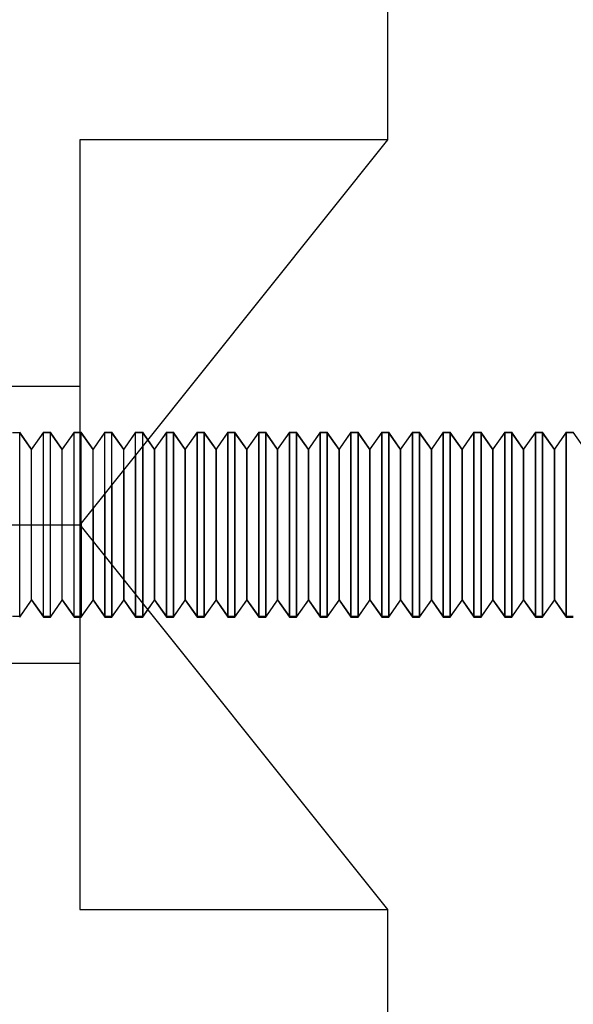
# Model space of a CAD drawing. Units: millimetres. Extents: x -59 to 118, y -197 to 153.
# Drawn here: x -26 to -8, y -37 to -5 of the extents above; entities that cross this region are included whole.
import ezdxf

# ---------------------------------------------------------------- set-up
doc = ezdxf.new("R2010")
doc.units = ezdxf.units.MM
doc.layers.add('MAIN-1', color=7, linetype='Continuous')
doc.layers.add('MAIN-2', color=7, linetype='Continuous')

msp = doc.modelspace()

# ---------------------------------------------------------------- linework, layer by layer
at = {"layer": 'MAIN-1'}
for p, q in [((-13.764, -1.44), (-13.764, -9.34)), ((-23.764, -9.34), (-23.764, -21.84)), ((-13.764, -9.34), (-23.764, -9.34)), ((-13.764, -9.34), (-23.764, -21.84)), ((-20.948, -18.84), (-21.333, -19.39)), ((-20.948, -18.84), (-20.948, -24.826)), ((-20.948, -18.84), (-20.718, -18.84)), ((-20.718, -18.84), (-20.718, -24.826)), ((-20.333, -19.39), (-20.718, -18.84)), ((-19.948, -18.84), (-20.333, -19.39)), ((-19.948, -18.84), (-19.948, -24.826)), ((-19.948, -18.84), (-19.718, -18.84)), ((-19.718, -18.84), (-19.718, -24.826)), ((-19.333, -19.39), (-19.718, -18.84)), ((-18.948, -18.84), (-19.333, -19.39)), ((-18.948, -18.84), (-18.948, -24.826)), ((-18.948, -18.84), (-18.718, -18.84)), ((-18.718, -18.84), (-18.718, -24.826)), ((-18.333, -19.39), (-18.718, -18.84)), ((-17.948, -18.84), (-18.333, -19.39)), ((-17.948, -18.84), (-17.948, -24.826)), ((-17.948, -18.84), (-17.718, -18.84)), ((-17.718, -18.84), (-17.718, -24.826)), ((-17.333, -19.39), (-17.718, -18.84)), ((-16.948, -18.84), (-17.333, -19.39)), ((-16.948, -18.84), (-16.948, -24.826)), ((-16.948, -18.84), (-16.718, -18.84)), ((-16.718, -18.84), (-16.718, -24.826)), ((-16.333, -19.39), (-16.718, -18.84)), ((-15.948, -18.84), (-16.333, -19.39)), ((-15.948, -18.84), (-15.948, -24.826)), ((-15.948, -18.84), (-15.718, -18.84)), ((-15.718, -18.84), (-15.718, -24.826)), ((-15.333, -19.39), (-15.718, -18.84)), ((-14.948, -18.84), (-15.333, -19.39)), ((-14.948, -18.84), (-14.948, -24.826)), ((-14.948, -18.84), (-14.718, -18.84)), ((-14.718, -18.84), (-14.718, -24.826)), ((-14.333, -19.39), (-14.718, -18.84)), ((-13.948, -18.84), (-14.333, -19.39)), ((-13.948, -18.84), (-13.948, -24.826)), ((-13.948, -18.84), (-13.718, -18.84)), ((-13.718, -18.84), (-13.718, -24.826)), ((-13.333, -19.39), (-13.718, -18.84)), ((-12.948, -18.84), (-13.333, -19.39)), ((-12.948, -18.84), (-12.948, -24.826)), ((-12.948, -18.84), (-12.718, -18.84)), ((-12.718, -18.84), (-12.718, -24.826)), ((-12.333, -19.39), (-12.718, -18.84)), ((-11.948, -18.84), (-12.333, -19.39)), ((-11.948, -18.84), (-11.948, -24.826)), ((-11.948, -18.84), (-11.718, -18.84)), ((-11.718, -18.84), (-11.718, -24.826)), ((-11.333, -19.39), (-11.718, -18.84)), ((-10.948, -18.84), (-11.333, -19.39)), ((-10.948, -18.84), (-10.948, -24.826)), ((-10.948, -18.84), (-10.718, -18.84)), ((-10.718, -18.84), (-10.718, -24.826)), ((-10.333, -19.39), (-10.718, -18.84)), ((-9.948, -18.84), (-10.333, -19.39)), ((-9.948, -18.84), (-9.948, -24.826)), ((-9.948, -18.84), (-9.718, -18.84)), ((-9.718, -18.84), (-9.718, -24.826)), ((-9.333, -19.39), (-9.718, -18.84)), ((-8.948, -18.84), (-9.333, -19.39)), ((-8.948, -18.84), (-8.948, -24.826)), ((-8.948, -18.84), (-8.718, -18.84)), ((-8.718, -18.84), (-8.718, -24.826)), ((-8.333, -19.39), (-8.718, -18.84)), ((-7.948, -18.84), (-8.333, -19.39)), ((-7.948, -18.84), (-7.948, -24.826)), ((-7.948, -18.84), (-7.718, -18.84)), ((-7.333, -19.39), (-7.718, -18.84)), ((-21.333, -19.39), (-21.553, -19.076)), ((-21.718, -19.283), (-21.718, -24.397)), ((-21.333, -19.39), (-21.333, -24.279)), ((-20.333, -19.39), (-20.333, -24.279)), ((-19.333, -19.39), (-19.333, -24.279)), ((-18.333, -19.39), (-18.333, -24.279)), ((-17.333, -19.39), (-17.333, -24.279)), ((-16.333, -19.39), (-16.333, -24.279)), ((-15.333, -19.39), (-15.333, -24.279)), ((-14.333, -19.39), (-14.333, -24.279)), ((-13.333, -19.39), (-13.333, -24.279)), ((-12.333, -19.39), (-12.333, -24.279)), ((-11.333, -19.39), (-11.333, -24.279)), ((-10.333, -19.39), (-10.333, -24.279)), ((-9.333, -19.39), (-9.333, -24.279)), ((-8.333, -19.39), (-8.333, -24.279)), ((-21.948, -19.57), (-21.948, -24.109)), ((-22.333, -20.052), (-22.333, -23.628)), ((-22.718, -20.533), (-22.718, -23.147)), ((-22.948, -20.82), (-22.948, -22.859)), ((-23.333, -21.302), (-23.333, -22.378)), ((-38.764, -21.84), (-23.764, -21.84)), ((-38.764, -21.84), (-23.764, -21.84)), ((-23.764, -21.84), (-23.764, -34.34)), ((-23.764, -21.84), (-13.764, -34.34)), ((-23.718, -21.783), (-23.718, -21.897)), ((-21.333, -24.279), (-21.557, -24.598)), ((-21.553, -24.603), (-21.333, -24.29)), ((-21.333, -24.29), (-21.333, -24.279)), ((-21.333, -24.279), (-20.948, -24.826)), ((-21.333, -24.29), (-20.948, -24.84)), ((-20.333, -24.279), (-20.718, -24.826)), ((-20.718, -24.84), (-20.333, -24.29)), ((-20.333, -24.29), (-20.333, -24.279)), ((-20.333, -24.279), (-19.948, -24.826)), ((-20.333, -24.29), (-19.948, -24.84)), ((-19.333, -24.279), (-19.718, -24.826)), ((-19.718, -24.84), (-19.333, -24.29)), ((-19.333, -24.29), (-19.333, -24.279)), ((-19.333, -24.279), (-18.948, -24.826)), ((-19.333, -24.29), (-18.948, -24.84)), ((-18.333, -24.279), (-18.718, -24.826)), ((-18.718, -24.84), (-18.333, -24.29)), ((-18.333, -24.29), (-18.333, -24.279)), ((-18.333, -24.279), (-17.948, -24.826)), ((-18.333, -24.29), (-17.948, -24.84)), ((-17.333, -24.279), (-17.718, -24.826)), ((-17.718, -24.84), (-17.333, -24.29)), ((-17.333, -24.29), (-17.333, -24.279)), ((-17.333, -24.279), (-16.948, -24.826)), ((-17.333, -24.29), (-16.948, -24.84)), ((-16.333, -24.279), (-16.718, -24.826)), ((-16.718, -24.84), (-16.333, -24.29)), ((-16.333, -24.29), (-16.333, -24.279)), ((-16.333, -24.279), (-15.948, -24.826)), ((-16.333, -24.29), (-15.948, -24.84)), ((-15.333, -24.279), (-15.718, -24.826)), ((-15.718, -24.84), (-15.333, -24.29)), ((-15.333, -24.29), (-15.333, -24.279)), ((-15.333, -24.279), (-14.948, -24.826)), ((-15.333, -24.29), (-14.948, -24.84)), ((-14.333, -24.279), (-14.718, -24.826)), ((-14.718, -24.84), (-14.333, -24.29)), ((-14.333, -24.29), (-14.333, -24.279)), ((-14.333, -24.279), (-13.948, -24.826)), ((-14.333, -24.29), (-13.948, -24.84)), ((-13.333, -24.279), (-13.718, -24.826)), ((-13.718, -24.84), (-13.333, -24.29)), ((-13.333, -24.29), (-13.333, -24.279)), ((-13.333, -24.279), (-12.948, -24.826)), ((-13.333, -24.29), (-12.948, -24.84)), ((-12.333, -24.279), (-12.718, -24.826)), ((-12.718, -24.84), (-12.333, -24.29)), ((-12.333, -24.29), (-12.333, -24.279)), ((-12.333, -24.279), (-11.948, -24.826)), ((-12.333, -24.29), (-11.948, -24.84)), ((-11.333, -24.279), (-11.718, -24.826)), ((-11.718, -24.84), (-11.333, -24.29)), ((-11.333, -24.29), (-11.333, -24.279)), ((-11.333, -24.279), (-10.948, -24.826)), ((-11.333, -24.29), (-10.948, -24.84)), ((-10.333, -24.279), (-10.718, -24.826)), ((-10.718, -24.84), (-10.333, -24.29)), ((-10.333, -24.29), (-10.333, -24.279)), ((-10.333, -24.279), (-9.948, -24.826)), ((-10.333, -24.29), (-9.948, -24.84)), ((-9.333, -24.279), (-9.718, -24.826)), ((-9.718, -24.84), (-9.333, -24.29)), ((-9.333, -24.29), (-9.333, -24.279)), ((-9.333, -24.279), (-8.948, -24.826)), ((-9.333, -24.29), (-8.948, -24.84)), ((-8.333, -24.279), (-8.718, -24.826)), ((-8.718, -24.84), (-8.333, -24.29)), ((-8.333, -24.29), (-8.333, -24.279)), ((-8.333, -24.279), (-7.948, -24.826)), ((-8.333, -24.29), (-7.948, -24.84)), ((-20.948, -24.84), (-20.948, -24.826)), ((-20.718, -24.826), (-20.948, -24.826)), ((-20.948, -24.84), (-20.718, -24.84)), ((-20.718, -24.84), (-20.718, -24.826)), ((-19.948, -24.84), (-19.948, -24.826)), ((-19.718, -24.826), (-19.948, -24.826)), ((-19.948, -24.84), (-19.718, -24.84)), ((-19.718, -24.84), (-19.718, -24.826)), ((-18.948, -24.84), (-18.948, -24.826)), ((-18.718, -24.826), (-18.948, -24.826)), ((-18.948, -24.84), (-18.718, -24.84)), ((-18.718, -24.84), (-18.718, -24.826)), ((-17.948, -24.84), (-17.948, -24.826)), ((-17.718, -24.826), (-17.948, -24.826)), ((-17.948, -24.84), (-17.718, -24.84)), ((-17.718, -24.84), (-17.718, -24.826)), ((-16.948, -24.84), (-16.948, -24.826)), ((-16.718, -24.826), (-16.948, -24.826)), ((-16.948, -24.84), (-16.718, -24.84)), ((-16.718, -24.84), (-16.718, -24.826)), ((-15.948, -24.84), (-15.948, -24.826)), ((-15.718, -24.826), (-15.948, -24.826)), ((-15.948, -24.84), (-15.718, -24.84)), ((-15.718, -24.84), (-15.718, -24.826)), ((-14.948, -24.84), (-14.948, -24.826)), ((-14.718, -24.826), (-14.948, -24.826)), ((-14.948, -24.84), (-14.718, -24.84)), ((-14.718, -24.84), (-14.718, -24.826)), ((-13.948, -24.84), (-13.948, -24.826)), ((-13.718, -24.826), (-13.948, -24.826)), ((-13.948, -24.84), (-13.718, -24.84)), ((-13.718, -24.84), (-13.718, -24.826)), ((-12.948, -24.84), (-12.948, -24.826)), ((-12.718, -24.826), (-12.948, -24.826)), ((-12.948, -24.84), (-12.718, -24.84)), ((-12.718, -24.84), (-12.718, -24.826)), ((-11.948, -24.84), (-11.948, -24.826)), ((-11.718, -24.826), (-11.948, -24.826)), ((-11.948, -24.84), (-11.718, -24.84)), ((-11.718, -24.84), (-11.718, -24.826)), ((-10.948, -24.84), (-10.948, -24.826)), ((-10.718, -24.826), (-10.948, -24.826)), ((-10.948, -24.84), (-10.718, -24.84)), ((-10.718, -24.84), (-10.718, -24.826)), ((-9.948, -24.84), (-9.948, -24.826)), ((-9.718, -24.826), (-9.948, -24.826)), ((-9.948, -24.84), (-9.718, -24.84)), ((-9.718, -24.84), (-9.718, -24.826)), ((-8.948, -24.84), (-8.948, -24.826)), ((-8.718, -24.826), (-8.948, -24.826)), ((-8.948, -24.84), (-8.718, -24.84)), ((-8.718, -24.84), (-8.718, -24.826)), ((-7.948, -24.84), (-7.948, -24.826)), ((-7.718, -24.826), (-7.948, -24.826)), ((-7.948, -24.84), (-7.718, -24.84)), ((-23.764, -34.34), (-13.764, -34.34)), ((-13.764, -34.34), (-13.764, -42.24))]:
    msp.add_line(p, q, dxfattribs=at)
at = {"layer": 'MAIN-2'}
for p, q in [((-23.764, -9.34), (-23.764, -9.34)), ((-23.764, -9.34), (-23.764, -9.34)), ((-23.764, -9.34), (-23.764, -9.34)), ((-13.764, -9.34), (-13.764, -9.34)), ((-13.764, -9.34), (-13.764, -9.34)), ((-13.764, -9.34), (-13.764, -9.34)), ((-13.764, -9.34), (-13.764, -9.34)), ((-13.764, -9.34), (-13.764, -9.34)), ((-26.564, -17.34), (-23.764, -17.34)), ((-25.718, -18.853), (-25.948, -18.853)), ((-25.718, -24.826), (-25.718, -18.84)), ((-25.333, -19.39), (-25.718, -18.84)), ((-25.333, -19.401), (-25.718, -18.853)), ((-25.718, -24.84), (-25.718, -18.853)), ((-24.948, -18.84), (-25.333, -19.39)), ((-25.333, -19.401), (-24.948, -18.853)), ((-24.948, -24.826), (-24.948, -18.84)), ((-24.948, -18.84), (-24.718, -18.84)), ((-24.948, -24.84), (-24.948, -18.853)), ((-24.718, -18.853), (-24.948, -18.853)), ((-24.718, -24.826), (-24.718, -18.84)), ((-24.333, -19.39), (-24.718, -18.84)), ((-24.333, -19.401), (-24.718, -18.853)), ((-24.718, -24.84), (-24.718, -18.853)), ((-23.948, -18.84), (-24.333, -19.39)), ((-24.333, -19.401), (-23.948, -18.853)), ((-23.948, -24.826), (-23.948, -18.84)), ((-23.948, -18.84), (-23.718, -18.84)), ((-23.948, -24.84), (-23.948, -18.853)), ((-23.718, -18.853), (-23.948, -18.853)), ((-23.718, -21.783), (-23.718, -18.84)), ((-23.333, -19.39), (-23.718, -18.84)), ((-23.333, -19.401), (-23.718, -18.853)), ((-23.718, -24.84), (-23.718, -18.853)), ((-22.948, -18.84), (-23.333, -19.39)), ((-23.333, -19.401), (-22.948, -18.853)), ((-22.948, -20.82), (-22.948, -18.84)), ((-22.948, -18.84), (-22.718, -18.84)), ((-22.948, -24.84), (-22.948, -18.853)), ((-22.718, -18.853), (-22.948, -18.853)), ((-22.718, -20.533), (-22.718, -18.84)), ((-22.333, -19.39), (-22.718, -18.84)), ((-22.333, -19.401), (-22.718, -18.853)), ((-22.718, -24.84), (-22.718, -18.853)), ((-21.948, -18.84), (-22.333, -19.39)), ((-22.333, -19.401), (-21.948, -18.853)), ((-21.948, -19.57), (-21.948, -18.84)), ((-21.948, -18.84), (-21.718, -18.84)), ((-21.948, -24.84), (-21.948, -18.853)), ((-21.718, -18.853), (-21.948, -18.853)), ((-21.718, -19.283), (-21.718, -18.84)), ((-21.553, -19.076), (-21.718, -18.84)), ((-21.333, -19.401), (-21.718, -18.853)), ((-21.718, -24.84), (-21.718, -18.853)), ((-21.333, -19.401), (-20.948, -18.853)), ((-20.948, -18.853), (-20.948, -18.84)), ((-20.948, -24.84), (-20.948, -18.853)), ((-20.718, -18.853), (-20.948, -18.853)), ((-20.718, -18.853), (-20.718, -18.84)), ((-20.333, -19.401), (-20.718, -18.853)), ((-20.718, -24.84), (-20.718, -18.853)), ((-20.333, -19.401), (-19.948, -18.853)), ((-19.948, -18.853), (-19.948, -18.84)), ((-19.948, -24.84), (-19.948, -18.853)), ((-19.718, -18.853), (-19.948, -18.853)), ((-19.718, -18.853), (-19.718, -18.84)), ((-19.333, -19.401), (-19.718, -18.853)), ((-19.718, -24.84), (-19.718, -18.853)), ((-19.333, -19.401), (-18.948, -18.853)), ((-18.948, -18.853), (-18.948, -18.84)), ((-18.948, -24.84), (-18.948, -18.853)), ((-18.718, -18.853), (-18.948, -18.853)), ((-18.718, -18.853), (-18.718, -18.84)), ((-18.333, -19.401), (-18.718, -18.853)), ((-18.718, -24.84), (-18.718, -18.853)), ((-18.333, -19.401), (-17.948, -18.853)), ((-17.948, -18.853), (-17.948, -18.84)), ((-17.948, -24.84), (-17.948, -18.853)), ((-17.718, -18.853), (-17.948, -18.853)), ((-17.718, -18.853), (-17.718, -18.84)), ((-17.333, -19.401), (-17.718, -18.853)), ((-17.718, -24.84), (-17.718, -18.853)), ((-17.333, -19.401), (-16.948, -18.853)), ((-16.948, -18.853), (-16.948, -18.84)), ((-16.948, -24.84), (-16.948, -18.853)), ((-16.718, -18.853), (-16.948, -18.853)), ((-16.718, -18.853), (-16.718, -18.84)), ((-16.333, -19.401), (-16.718, -18.853)), ((-16.718, -24.84), (-16.718, -18.853)), ((-16.333, -19.401), (-15.948, -18.853)), ((-15.948, -18.853), (-15.948, -18.84)), ((-15.948, -24.84), (-15.948, -18.853)), ((-15.718, -18.853), (-15.948, -18.853)), ((-15.718, -18.853), (-15.718, -18.84)), ((-15.333, -19.401), (-15.718, -18.853)), ((-15.718, -24.84), (-15.718, -18.853)), ((-15.333, -19.401), (-14.948, -18.853)), ((-14.948, -18.853), (-14.948, -18.84)), ((-14.948, -24.84), (-14.948, -18.853)), ((-14.718, -18.853), (-14.948, -18.853)), ((-14.718, -18.853), (-14.718, -18.84)), ((-14.333, -19.401), (-14.718, -18.853)), ((-14.718, -24.84), (-14.718, -18.853)), ((-14.333, -19.401), (-13.948, -18.853)), ((-13.948, -18.853), (-13.948, -18.84)), ((-13.948, -24.84), (-13.948, -18.853)), ((-13.718, -18.853), (-13.948, -18.853)), ((-13.718, -18.853), (-13.718, -18.84)), ((-13.333, -19.401), (-13.718, -18.853)), ((-13.718, -24.84), (-13.718, -18.853)), ((-13.333, -19.401), (-12.948, -18.853)), ((-12.948, -18.853), (-12.948, -18.84)), ((-12.948, -24.84), (-12.948, -18.853)), ((-12.718, -18.853), (-12.948, -18.853)), ((-12.718, -18.853), (-12.718, -18.84)), ((-12.333, -19.401), (-12.718, -18.853)), ((-12.718, -24.84), (-12.718, -18.853)), ((-12.333, -19.401), (-11.948, -18.853)), ((-11.948, -18.853), (-11.948, -18.84)), ((-11.948, -24.84), (-11.948, -18.853)), ((-11.718, -18.853), (-11.948, -18.853)), ((-11.718, -18.853), (-11.718, -18.84)), ((-11.333, -19.401), (-11.718, -18.853)), ((-11.718, -24.84), (-11.718, -18.853)), ((-11.333, -19.401), (-10.948, -18.853)), ((-10.948, -18.853), (-10.948, -18.84)), ((-10.948, -24.84), (-10.948, -18.853)), ((-10.718, -18.853), (-10.948, -18.853)), ((-10.718, -18.853), (-10.718, -18.84)), ((-10.333, -19.401), (-10.718, -18.853)), ((-10.718, -24.84), (-10.718, -18.853)), ((-10.333, -19.401), (-9.948, -18.853)), ((-9.948, -18.853), (-9.948, -18.84)), ((-9.948, -24.84), (-9.948, -18.853)), ((-9.718, -18.853), (-9.948, -18.853)), ((-9.718, -18.853), (-9.718, -18.84)), ((-9.333, -19.401), (-9.718, -18.853)), ((-9.718, -24.84), (-9.718, -18.853)), ((-9.333, -19.401), (-8.948, -18.853)), ((-8.948, -18.853), (-8.948, -18.84)), ((-8.948, -24.84), (-8.948, -18.853)), ((-8.718, -18.853), (-8.948, -18.853)), ((-8.718, -18.853), (-8.718, -18.84)), ((-8.333, -19.401), (-8.718, -18.853)), ((-8.718, -24.84), (-8.718, -18.853)), ((-8.333, -19.401), (-7.948, -18.853)), ((-7.948, -18.853), (-7.948, -18.84)), ((-7.948, -24.84), (-7.948, -18.853)), ((-7.718, -18.853), (-7.948, -18.853)), ((-25.333, -24.279), (-25.333, -19.39)), ((-25.333, -24.29), (-25.333, -19.401)), ((-24.333, -24.279), (-24.333, -19.39)), ((-24.333, -24.29), (-24.333, -19.401)), ((-23.333, -21.302), (-23.333, -19.39)), ((-23.333, -24.29), (-23.333, -19.401)), ((-22.333, -20.052), (-22.333, -19.39)), ((-22.333, -24.29), (-22.333, -19.401)), ((-21.333, -19.401), (-21.333, -19.39)), ((-21.333, -24.29), (-21.333, -19.401)), ((-20.333, -19.401), (-20.333, -19.39)), ((-20.333, -24.29), (-20.333, -19.401)), ((-19.333, -19.401), (-19.333, -19.39)), ((-19.333, -24.29), (-19.333, -19.401)), ((-18.333, -19.401), (-18.333, -19.39)), ((-18.333, -24.29), (-18.333, -19.401)), ((-17.333, -19.401), (-17.333, -19.39)), ((-17.333, -24.29), (-17.333, -19.401)), ((-16.333, -19.401), (-16.333, -19.39)), ((-16.333, -24.29), (-16.333, -19.401)), ((-15.333, -19.401), (-15.333, -19.39)), ((-15.333, -24.29), (-15.333, -19.401)), ((-14.333, -19.401), (-14.333, -19.39)), ((-14.333, -24.29), (-14.333, -19.401)), ((-13.333, -19.401), (-13.333, -19.39)), ((-13.333, -24.29), (-13.333, -19.401)), ((-12.333, -19.401), (-12.333, -19.39)), ((-12.333, -24.29), (-12.333, -19.401)), ((-11.333, -19.401), (-11.333, -19.39)), ((-11.333, -24.29), (-11.333, -19.401)), ((-10.333, -19.401), (-10.333, -19.39)), ((-10.333, -24.29), (-10.333, -19.401)), ((-9.333, -19.401), (-9.333, -19.39)), ((-9.333, -24.29), (-9.333, -19.401)), ((-8.333, -19.401), (-8.333, -19.39)), ((-8.333, -24.29), (-8.333, -19.401)), ((-23.764, -21.84), (-23.764, -21.84)), ((-23.764, -21.84), (-23.764, -21.84)), ((-23.764, -21.84), (-23.764, -21.84)), ((-23.764, -21.84), (-23.764, -21.84)), ((-23.764, -21.84), (-23.764, -21.84)), ((-23.764, -21.84), (-23.764, -21.84)), ((-23.764, -21.84), (-23.764, -21.84)), ((-23.764, -21.84), (-23.764, -21.84)), ((-23.764, -21.84), (-23.764, -21.84)), ((-23.764, -21.84), (-23.764, -21.84)), ((-23.764, -21.84), (-23.764, -21.84)), ((-23.764, -21.84), (-23.764, -21.84)), ((-23.718, -21.897), (-23.718, -24.826)), ((-23.333, -22.378), (-23.333, -24.279)), ((-22.948, -22.859), (-22.948, -24.826)), ((-22.718, -23.147), (-22.718, -24.826)), ((-22.333, -23.628), (-22.333, -24.279)), ((-25.333, -24.279), (-25.718, -24.826)), ((-25.718, -24.84), (-25.333, -24.29)), ((-25.333, -24.279), (-24.948, -24.826)), ((-25.333, -24.29), (-24.948, -24.84)), ((-24.333, -24.279), (-24.718, -24.826)), ((-24.718, -24.84), (-24.333, -24.29)), ((-24.333, -24.279), (-23.948, -24.826)), ((-24.333, -24.29), (-23.948, -24.84)), ((-23.333, -24.279), (-23.718, -24.826)), ((-23.718, -24.84), (-23.333, -24.29)), ((-23.333, -24.279), (-22.948, -24.826)), ((-23.333, -24.29), (-22.948, -24.84)), ((-22.333, -24.279), (-22.718, -24.826)), ((-22.718, -24.84), (-22.333, -24.29)), ((-22.333, -24.279), (-21.948, -24.826)), ((-22.333, -24.29), (-21.948, -24.84)), ((-21.948, -24.109), (-21.948, -24.826)), ((-21.718, -24.397), (-21.718, -24.826)), ((-21.557, -24.598), (-21.718, -24.826)), ((-21.718, -24.84), (-21.553, -24.603)), ((-25.718, -24.826), (-25.948, -24.826)), ((-24.718, -24.826), (-24.948, -24.826)), ((-24.948, -24.84), (-24.718, -24.84)), ((-23.718, -24.826), (-23.948, -24.826)), ((-23.948, -24.84), (-23.718, -24.84)), ((-22.718, -24.826), (-22.948, -24.826)), ((-22.948, -24.84), (-22.718, -24.84)), ((-21.718, -24.826), (-21.948, -24.826)), ((-21.948, -24.84), (-21.718, -24.84)), ((-26.564, -26.34), (-23.764, -26.34)), ((-23.764, -34.34), (-23.764, -34.34)), ((-23.764, -34.34), (-23.764, -34.34)), ((-23.764, -34.34), (-23.764, -34.34)), ((-13.764, -34.34), (-13.764, -34.34)), ((-13.764, -34.34), (-13.764, -34.34)), ((-13.764, -34.34), (-13.764, -34.34)), ((-13.764, -34.34), (-13.764, -34.34)), ((-13.764, -34.34), (-13.764, -34.34))]:
    msp.add_line(p, q, dxfattribs=at)

doc.saveas('drawing.dxf')
